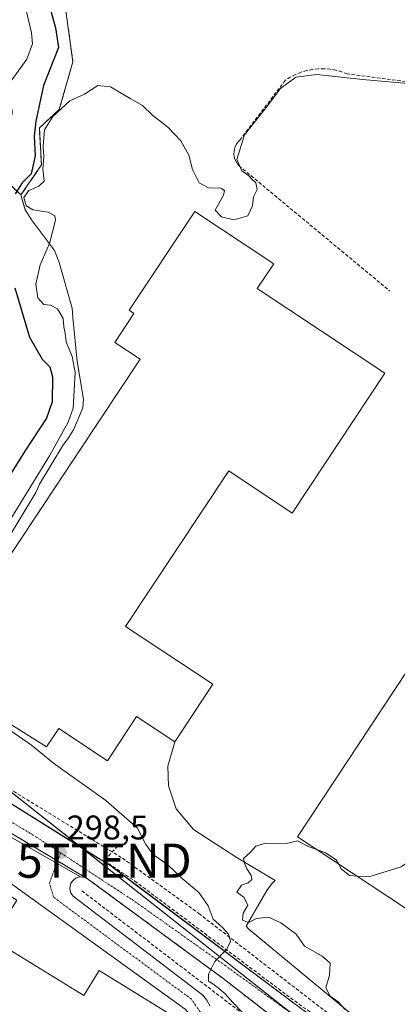
# Model space of a CAD drawing. Units: metres. Extents: x 612002 to 615496, y 4657612 to 4659980.
# Drawn here: x 614105 to 614216, y 4658129 to 4658417 of the extents above; entities that cross this region are included whole.
import ezdxf
from ezdxf.enums import TextEntityAlignment as Align

# ---------------------------------------------------------------- set-up
doc = ezdxf.new("R2010")
doc.units = ezdxf.units.M
doc.header["$MEASUREMENT"] = 0
doc.linetypes.add('TRAZO_Y_PUNTO', pattern=[1, 0.5, -0.25, 0, -0.25])
doc.linetypes.add('TRAZOSX2', pattern=[1.5, 1, -0.5])
doc.layers.get('0').update_dxf_attribs({"lineweight": 5})
for name, color, linetype, lineweight in [('Carátula', 7, 'Continuous', 5), ('Conducción de hidrocarburos lineal', 6, 'TRAZOSX2', 0), ('Curva de nivel maestra', 36, 'Continuous', 30), ('Curva de nivel normal', 36, 'Continuous', 0), ('Edificación industrial', 135, 'Continuous', 13), ('Edificación industrial Cxs', 135, 'Continuous', 13), ('Elemento construido', 1, 'Continuous', 0), ('Explanada', 19, 'Continuous', 0), ('Explanada Cxs', 19, 'Continuous', 0), ('Matorral', 135, 'Continuous', 0), ('Matorral CxS', 135, 'Continuous', 0), ('Muro lineal', 1, 'TRAZOSX2', 13), ('Núcleo urbano', 19, 'Continuous', 0), ('Núcleo urbano CxS', 19, 'Continuous', 0), ('Obra de contención lineal', 1, 'TRAZOSX2', 13), ('Punto de cota en terreno', 7, 'Continuous', 0), ('Recinto industrial', 135, 'TRAZOSX2', 0), ('Recinto industrial CxS', 135, 'Continuous', 0), ('Rótulo de punto de cota en terreno', 19, 'Continuous', 0), ('Torre de tendido puntual', 7, 'Continuous', 0), ('Vía urbana Cxs', 5, 'Continuous', 0), ('Vía urbana eje', 5, 'TRAZO_Y_PUNTO', 0)]:
    doc.layers.add(name, color=color, linetype=linetype, lineweight=lineweight)
doc.styles.add('Arial', font='txt', dxfattribs={"height": 0.2})

# ---------------------------------------------------------------- blocks, each defined once
blk = doc.blocks.new('*U154')
at = {"layer": 'Matorral CxS', "color": 135, "linetype": 'Continuous', "lineweight": 0}
blk.add_polyline3d([(614116.94, 4658432.57, 296.85), (614120.7, 4658404.84, 296.66), (614116.74, 4658390.87, 295.08), (614110.9, 4658385.45, 297.06), (614111.53, 4658374.61, 295.43), (614105.49, 4658365.85, 297.31), (614099.1, 4658371.88, 304.37), (614097.36, 4658372.91, 304.67), (614055.34, 4658397.68, 306.4), (614053.15, 4658399, 306.4), (614079.28, 4658442.29, 306.15)], dxfattribs=at)
blk = doc.blocks.new('5PATER')
at = {"layer": 'Carátula', "linetype": 'Continuous', "lineweight": 5}
h = blk.add_hatch(color=250, dxfattribs=at)
edge = h.paths.add_edge_path()
edge.add_ellipse((0, 0.01), major_axis=(-1.33, -1.34), ratio=0.999422, start_angle=0, end_angle=360)
blk = doc.blocks.new('*U205')
at = {"layer": 'Vía urbana Cxs', "color": 5, "linetype": 'Continuous', "lineweight": 0}
for points in [[(614103.46, 4658187.12, 299.41), (614132.08, 4658169.21, 297.94), (614138.61, 4658164.31, 297.49), (614188.05, 4658127.27, 292.6)], [(614180.42, 4658124.29, 293.17), (614164.76, 4658136.43, 294.84), (614125.01, 4658165.66, 298.02), (614124.37, 4658165.99, 298.06), (614123.67, 4658166.18, 298.1), (614122.94, 4658166.21, 298.14), (614102.27, 4658178.04, 299.03)]]:
    blk.add_polyline3d(points, dxfattribs=at)
blk = doc.blocks.new('*U221')
at = {"layer": 'Explanada Cxs', "color": 19, "linetype": 'Continuous', "lineweight": 0}
for points in [[(614097.17, 4658257.86, 294.74), (614109.89, 4658278.71, 293.11), (614110.93, 4658281.21, 293.67), (614117.8, 4658292.47, 293.97), (614119.47, 4658294.76, 293.9), (614120.93, 4658297.06, 293.71), (614123.64, 4658303.52, 294.36), (614123.85, 4658306.02, 293.23), (614121.97, 4658317.07, 294.63), (614120.71, 4658329.99, 294.06), (614120.51, 4658332.7, 293.9), (614116.75, 4658346.05, 294.07), (614115.29, 4658349.59, 294.38), (614108.62, 4658358.55, 296.05), (614106.74, 4658361.47, 297.58), (614105.49, 4658365.85, 300.52), (614111.53, 4658374.61, 298.05), (614110.9, 4658385.45, 301.85), (614116.74, 4658390.87, 297.82), (614120.7, 4658404.84, 297.45), (614116.94, 4658432.57, 298.77)], [(614202.89, 4658125.51, 290.73), (614172.24, 4658150.94, 291.89), (614171.41, 4658151.77, 291.29), (614177.45, 4658162.2, 291.99), (614179.12, 4658164.49, 291.47), (614179.95, 4658165.12, 290.39), (614168.49, 4658171.99, 290.16), (614155.98, 4658180.12, 292), (614150.97, 4658186.16, 292.69), (614148.68, 4658192.83, 292.14), (614148.47, 4658198.67, 292.48), (614150.55, 4658205.76, 297.35), (614150.55, 4658205.76, 297.35), (614161.71, 4658222.6, 296.4), (614136.17, 4658239.54, 299.68), (614166.33, 4658285.05, 299.83), (614184.92, 4658272.72, 297.31), (614212.07, 4658313.66, 298.22), (614174.71, 4658338.42, 299.89), (614179.53, 4658345.67, 299.83), (614156.37, 4658361.03, 297.59), (614137.19, 4658332.1, 296.65), (614138.6, 4658331.17, 297.28), (614132.96, 4658322.69, 294.92), (614140.42, 4658317.73, 299.57), (614098.7, 4658254.89, 295.34)]]:
    blk.add_polyline3d(points, dxfattribs=at)
blk.add_polyline3d([(614280.7, 4658240.01, 298.07), (614243.66, 4658264.46, 297.17), (614186.51, 4658177.94, 291.93), (614223.55, 4658153.48, 295.43), (614280.7, 4658240.01, 298.07)], close=True, dxfattribs=at)
blk = doc.blocks.new('5TTEND')
blk.add_text('5TTEND', height=10).set_placement((0, 0), align=Align.MIDDLE_CENTER)

msp = doc.modelspace()

# ---------------------------------------------------------------- linework, layer by layer
at = {"layer": 'Conducción de hidrocarburos lineal', "color": 6, "linetype": 'TRAZOSX2', "lineweight": 0}
msp.add_polyline3d([(614133.85, 4658175.25, 297.8), (614129.91, 4658170.96, 298.07), (614138.84, 4658164.99, 297.5), (614188.05, 4658128.11, 292.62), (614200.65, 4658119.84, 291.29), (614212.83, 4658112.7, 290.42), (614254.9, 4658096.27, 287.54), (614259.5, 4658095.4, 287.2), (614264.74, 4658095.71, 286.8), (614274.42, 4658099.21, 286.36), (614284.03, 4658100.16, 286.12), (614293.32, 4658098.1, 284.69), (614301.89, 4658092.78, 284.05), (614306.17, 4658087.46, 283.6), (614308.95, 4658081.51, 283.03), (614310.46, 4658075, 282.77), (614310.14, 4658067.69, 282.25), (614313, 4658059.12, 281.42), (614319.27, 4658051.9, 280.63), (614360.78, 4658019.75, 276.68), (614458.97, 4657958.71, 273.59), (614476.51, 4657953.16, 273.5), (614500.4, 4657934.66, 273.22), (614601.42, 4657869.72, 272.32)], dxfattribs=at)
at = {"layer": 'Curva de nivel maestra', "color": 36, "linetype": 'Continuous', "lineweight": 30}
for points in [[(614112.64, 4658425.74, 300), (614115.63, 4658414.71, 300), (614116.49, 4658409.04, 300), (614112.16, 4658397.88, 300), (614109.9, 4658387.42, 300), (614109.38, 4658383.01, 300), (614109.67, 4658377.26, 300), (614108.53, 4658372.02, 300), (614105.9, 4658369.36, 300), (614103.82, 4658366.13, 300)], [(614103.71, 4658338.64, 300), (614107.99, 4658324.2, 300), (614111.72, 4658317.78, 300), (614113.98, 4658315.54, 300), (614114.72, 4658312.62, 300), (614114.64, 4658305.26, 300), (614113.02, 4658300.52, 300), (614106.65, 4658290.82, 300), (614094.7, 4658271.66, 300)]]:
    msp.add_polyline3d(points, dxfattribs=at)
at = {"layer": 'Curva de nivel normal', "color": 36, "linetype": 'Continuous', "lineweight": 0}
for points in [[(614104.88, 4658429.08, 305), (614108.63, 4658413.32, 305), (614108.89, 4658410.1, 305), (614107.26, 4658405.56, 305), (614102.13, 4658398.55, 305), (614100.79, 4658395.51, 305), (614101.97, 4658393.18, 305), (614102.97, 4658390.68, 305), (614102.98, 4658389.41, 305), (614100.58, 4658390.34, 305), (614097.78, 4658392.65, 305), (614095.47, 4658395.34, 305), (614091.14, 4658397.42, 305), (614088.19, 4658396.8, 305), (614088.36, 4658392.7, 305), (614090.64, 4658386.04, 305), (614090.27, 4658381.7, 305), (614090.22, 4658379.56, 305), (614091.66, 4658377.89, 305), (614093.41, 4658375.24, 305)], [(614221, 4658398.23, 295), (614205.53, 4658399.65, 295), (614192.18, 4658401.11, 295), (614186.03, 4658400.33, 295), (614181.51, 4658397.03, 295), (614177.27, 4658391.41, 295), (614170.91, 4658383.45, 295), (614168.69, 4658376.17, 295), (614170.18, 4658372.85, 295), (614172.14, 4658371.56, 295), (614173.17, 4658370.4, 295), (614174.27, 4658369.34, 295), (614174.64, 4658367.42, 295), (614173.57, 4658365.28, 295), (614173.29, 4658362.63, 295), (614171.92, 4658359.76, 295), (614167.87, 4658358.59, 295), (614164.2, 4658359.45, 295), (614162.34, 4658361.38, 295), (614164.8, 4658365.77, 295), (614165.12, 4658367.13, 295), (614164.02, 4658367.81, 295), (614160.39, 4658367.9, 295), (614157.66, 4658369.37, 295), (614155.78, 4658373.28, 295), (614154.71, 4658377.44, 295), (614152.33, 4658381.72, 295), (614148.51, 4658385.72, 295), (614144.17, 4658389.05, 295), (614141.12, 4658392.01, 295), (614137.48, 4658394.1, 295), (614131.75, 4658397.51, 295), (614127.98, 4658397.85, 295), (614124.16, 4658395.33, 295), (614119.83, 4658393.42, 295), (614114.83, 4658388.83, 295), (614112.44, 4658384.87, 295), (614112, 4658380.04, 295), (614112.26, 4658377.04, 295), (614111.96, 4658373.38, 295), (614112.27, 4658369.88, 295), (614110.78, 4658368.36, 295), (614107.8, 4658367.17, 295), (614106.36, 4658365.04, 295), (614107.05, 4658362.62, 295), (614108.98, 4658361.52, 295), (614113.53, 4658360.84, 295), (614115.4, 4658359.72, 295), (614115.63, 4658358.45, 295), (614113.88, 4658351.67, 295), (614111.1, 4658345.36, 295), (614109.89, 4658339.71, 295), (614110.46, 4658335.71, 295), (614112.18, 4658333.75, 295), (614114.16, 4658333.53, 295), (614116.18, 4658332.52, 295), (614117.89, 4658329.7, 295), (614118.11, 4658327.24, 295), (614118.48, 4658325.35, 295), (614118.74, 4658322.88, 295), (614120.48, 4658318.51, 295), (614121.38, 4658313.83, 295), (614120.79, 4658303.39, 295), (614119.36, 4658299.32, 295), (614113.88, 4658289.48, 295), (614102.02, 4658270.24, 295)], [(614102.55, 4658209.01, 295), (614108.58, 4658204.8, 295), (614115.05, 4658199.52, 295), (614130.38, 4658188.6, 295), (614139.6, 4658180.51, 295), (614142.09, 4658175.67, 295), (614144.23, 4658172.81, 295), (614148.47, 4658169.72, 295), (614152.75, 4658165.7, 295), (614157.6, 4658161.65, 295), (614160.31, 4658157.74, 295), (614161.82, 4658153.82, 295), (614164.49, 4658151.42, 295), (614166.24, 4658149.42, 295), (614166.82, 4658147.42, 295), (614165.77, 4658145.09, 295), (614162.28, 4658141.42, 295), (614160.41, 4658137.75, 295), (614160.46, 4658135.66, 295), (614162, 4658134.7, 295), (614163.44, 4658133.5, 295), (614165.23, 4658132.12, 295), (614167.56, 4658129.42, 295), (614170.47, 4658126.39, 295)], [(614229.19, 4658162.02, 290), (614228.24, 4658164.18, 290), (614228.47, 4658171.41, 290), (614231.39, 4658180.05, 290), (614231.81, 4658183.11, 290), (614229.14, 4658180.84, 290), (614222.81, 4658173.33, 290), (614216.81, 4658169.18, 290), (614207.32, 4658166.25, 290), (614203.9, 4658166.46, 290)], [(614192.31, 4658174.11, 290), (614189.86, 4658174.97, 290), (614186.5, 4658176.76, 290), (614183.18, 4658175.95, 290), (614177.15, 4658176.1, 290), (614174.31, 4658175.25, 290), (614172.76, 4658173.41, 290), (614170.68, 4658171.57, 290), (614170.95, 4658170.24, 290), (614171.63, 4658168.55, 290), (614172.93, 4658166.66, 290), (614173.11, 4658165.42, 290), (614172.01, 4658164.5, 290), (614170.08, 4658163.75, 290), (614168.73, 4658161.72, 290), (614170.87, 4658160.2, 290), (614171.94, 4658157.91, 290), (614170.54, 4658155.62, 290), (614170.42, 4658153.55, 290), (614172.13, 4658152.84, 290), (614174.48, 4658154.02, 290), (614177.98, 4658154.44, 290), (614181.6, 4658152.79, 290), (614186.06, 4658149.42, 290), (614188.53, 4658145.92, 290), (614193.65, 4658142.96, 290), (614196.02, 4658140.96, 290), (614195.88, 4658137.49, 290), (614194.8, 4658133.73, 290), (614196.06, 4658131.34, 290), (614198.36, 4658129.62, 290), (614200.44, 4658127.38, 290)], [(614198.44, 4658170.07, 290), (614197.79, 4658171.23, 290), (614194.64, 4658173.29, 290), (614192.31, 4658174.11, 290)], [(614203.9, 4658166.46, 290), (614201.66, 4658166.59, 290), (614199.28, 4658168.54, 290), (614198.44, 4658170.07, 290)]]:
    msp.add_polyline3d(points, dxfattribs=at)
at = {"layer": 'Edificación industrial', "color": 135, "linetype": 'Continuous', "lineweight": 13}
for points in [[(614150.55, 4658205.76, 297.35), (614161.71, 4658222.6, 296.4), (614136.17, 4658239.54, 299.68), (614166.33, 4658285.05, 299.83), (614184.92, 4658272.72, 297.31), (614212.07, 4658313.66, 298.22), (614174.71, 4658338.42, 299.89), (614179.53, 4658345.67, 299.83), (614156.37, 4658361.03, 297.59), (614137.19, 4658332.1, 296.65), (614138.6, 4658331.17, 297.28), (614132.96, 4658322.69, 294.92), (614140.42, 4658317.73, 299.57), (614098.7, 4658254.89, 295.34)], [(614280.7, 4658240.01, 298.07), (614243.66, 4658264.46, 297.17), (614186.51, 4658177.94, 291.93), (614223.55, 4658153.48, 295.43), (614280.7, 4658240.01, 298.07)], [(614150.55, 4658205.76, 297.35), (614139.39, 4658213.16, 299.63), (614130.82, 4658200.22, 297.06), (614116.57, 4658209.67, 299.88), (614112.98, 4658204.27, 295.07), (614079.19, 4658225.5, 295.88), (614098.7, 4658254.89, 295.34)], [(614097.21, 4658147.89, 306.1), (614123.88, 4658131.46, 304.59), (614128.42, 4658138.82, 303.35), (614150.84, 4658125, 303.85), (614085.47, 4658018.96, 302.03), (614063.26, 4658032.94, 304.21), (614063.83, 4658033.87, 305.42)]]:
    msp.add_polyline3d(points, dxfattribs=at)
at = {"layer": 'Edificación industrial Cxs', "color": 135, "linetype": 'Continuous', "lineweight": 13}
for points in [[(614150.55, 4658205.76, 297.35), (614139.39, 4658213.16, 299.63), (614130.82, 4658200.22, 297.06), (614116.57, 4658209.67, 299.88), (614112.98, 4658204.27, 295.07), (614079.19, 4658225.5, 295.88), (614098.7, 4658254.89, 295.34), (614140.42, 4658317.73, 299.57), (614132.96, 4658322.69, 294.92), (614138.6, 4658331.17, 297.28), (614137.19, 4658332.1, 296.65), (614156.37, 4658361.03, 297.59), (614179.53, 4658345.67, 299.83), (614174.71, 4658338.42, 299.89), (614212.07, 4658313.66, 298.22), (614184.92, 4658272.72, 297.31), (614166.33, 4658285.05, 299.83), (614136.17, 4658239.54, 299.68), (614161.71, 4658222.6, 296.4), (614150.55, 4658205.76, 297.35)], [(614280.7, 4658240.01, 298.07), (614223.55, 4658153.48, 295.43), (614186.51, 4658177.94, 291.93), (614243.66, 4658264.46, 297.17), (614280.7, 4658240.01, 298.07)], [(614097.21, 4658147.89, 306.1), (614123.88, 4658131.46, 304.59), (614128.42, 4658138.82, 303.35), (614150.84, 4658125, 303.85), (614085.47, 4658018.96, 302.03), (614063.26, 4658032.94, 304.21), (614063.83, 4658033.87, 305.42), (614074.98, 4658051.94, 304.28), (614068.28, 4658056.06, 302.14), (614073.57, 4658064.65, 303.47), (614066.38, 4658069.08, 303.29), (614059.98, 4658073.03, 303.57), (614053.82, 4658063.05, 300.12), (614047.43, 4658066.98, 299.77), (614073.14, 4658108.69, 305.37), (614051.71, 4658121.89, 303.57), (614039.78, 4658102.55, 303.36), (614038.62, 4658103.26, 302.59), (614028.14, 4658109.71, 303.39), (614026.71, 4658110.61, 301.53), (614069.85, 4658180.6, 300.3), (614071.1, 4658179.83, 302.36), (614104.29, 4658159.37, 304.94), (614097.21, 4658147.89, 306.1)]]:
    msp.add_polyline3d(points, close=True, dxfattribs=at)
at = {"layer": 'Elemento construido', "color": 1, "linetype": 'Continuous', "lineweight": 0}
for points in [[(614089.13, 4658196.09, 300.19), (614132.08, 4658169.21, 298.05), (614188.05, 4658127.27, 292.76)], [(614094.03, 4658018.06, 298.43), (614154.46, 4658116.89, 298.48), (614155.03, 4658117.78, 298.47), (614155.48, 4658118.73, 298.89), (614155.8, 4658119.74, 298.93), (614155.99, 4658120.78, 301.16), (614156.04, 4658121.83, 304.43), (614155.96, 4658122.88, 304.56), (614155.74, 4658123.92, 304.02), (614155.39, 4658124.91, 302.97), (614154.92, 4658125.86, 300.86), (614154.32, 4658126.73, 299.04), (614153.62, 4658127.52, 298.86), (614097.52, 4658167.89, 298.73)], [(614180.42, 4658124.29, 293.26), (614164.76, 4658136.43, 294.7), (614125.01, 4658165.66, 298.03), (614124.37, 4658165.99, 298.05), (614123.67, 4658166.18, 298.09), (614122.94, 4658166.21, 298.13), (614122.23, 4658166.09, 298.17), (614121.56, 4658165.81, 298.22), (614120.97, 4658165.4, 298.28), (614120.47, 4658164.87, 298.33), (614120.11, 4658164.25, 298.38), (614119.88, 4658163.56, 298.45), (614119.82, 4658162.84, 298.51), (614119.9, 4658162.12, 298.57), (614120.14, 4658161.44, 298.6), (614120.77, 4658160.6, 298.63), (614158.72, 4658131.63, 298.55), (614159.9, 4658130.08, 298.52), (614160.89, 4658128.39, 298.56)]]:
    msp.add_polyline3d(points, dxfattribs=at)
at = {"layer": 'Explanada', "color": 19, "linetype": 'Continuous', "lineweight": 0}
for points in [[(614116.74, 4658390.87, 297.82), (614120.7, 4658404.84, 297.45), (614116.94, 4658432.57, 298.77)], [(614106.74, 4658361.47, 297.58), (614105.49, 4658365.85, 300.52), (614111.53, 4658374.61, 298.05), (614110.9, 4658385.45, 301.85), (614116.74, 4658390.87, 297.82)], [(614098.7, 4658254.89, 295.34), (614097.17, 4658257.86, 294.74), (614109.89, 4658278.71, 293.11), (614110.93, 4658281.21, 293.67), (614117.8, 4658292.47, 293.97), (614119.47, 4658294.76, 293.9), (614120.93, 4658297.06, 293.71), (614123.64, 4658303.52, 294.36), (614123.85, 4658306.02, 293.23), (614121.97, 4658317.07, 294.63), (614120.71, 4658329.99, 294.06), (614120.51, 4658332.7, 293.9), (614116.75, 4658346.05, 294.07), (614115.29, 4658349.59, 294.38), (614108.62, 4658358.55, 296.05), (614106.74, 4658361.47, 297.58)], [(614150.55, 4658205.76, 297.35), (614161.71, 4658222.6, 296.4), (614136.17, 4658239.54, 299.68), (614166.33, 4658285.05, 299.83), (614184.92, 4658272.72, 297.31), (614212.07, 4658313.66, 298.22), (614174.71, 4658338.42, 299.89), (614179.53, 4658345.67, 299.83), (614156.37, 4658361.03, 297.59), (614137.19, 4658332.1, 296.65), (614138.6, 4658331.17, 297.28), (614132.96, 4658322.69, 294.92), (614140.42, 4658317.73, 299.57), (614098.7, 4658254.89, 295.34)], [(614280.7, 4658240.01, 298.07), (614243.66, 4658264.46, 297.17), (614186.51, 4658177.94, 291.93), (614223.55, 4658153.48, 295.43), (614280.7, 4658240.01, 298.07)], [(614202.89, 4658125.51, 290.73), (614172.24, 4658150.94, 291.89), (614171.41, 4658151.77, 291.29), (614177.45, 4658162.2, 291.99), (614179.12, 4658164.49, 291.47), (614179.95, 4658165.12, 290.39), (614168.49, 4658171.99, 290.16), (614155.98, 4658180.12, 292), (614150.97, 4658186.16, 292.69), (614148.68, 4658192.83, 292.14), (614148.47, 4658198.67, 292.48), (614150.55, 4658205.76, 297.35)]]:
    msp.add_polyline3d(points, dxfattribs=at)
at = {"layer": 'Matorral', "color": 135, "linetype": 'Continuous', "lineweight": 0}
msp.add_polyline3d([(614116.94, 4658432.57, 296.85), (614120.7, 4658404.84, 296.66), (614116.74, 4658390.87, 295.08), (614110.9, 4658385.45, 297.06), (614111.53, 4658374.61, 295.43), (614105.49, 4658365.85, 297.31), (614099.1, 4658371.88, 304.37), (614097.35, 4658372.91, 304.67)], dxfattribs=at)
at = {"layer": 'Muro lineal', "color": 1, "linetype": 'TRAZOSX2', "lineweight": 13}
msp.add_polyline3d([(614100.8, 4658192.83, 301.13), (614135.23, 4658171.69, 300.19), (614157.55, 4658155.51, 298.13), (614198.28, 4658124.07, 294.14), (614218.44, 4658113.26, 291.58), (614219.65, 4658115.17, 291.68)], dxfattribs=at)
at = {"layer": 'Núcleo urbano', "color": 19, "linetype": 'Continuous', "lineweight": 0}
for points in [[(614116.94, 4658432.57, 296.85), (614120.7, 4658404.84, 296.66), (614116.74, 4658390.87, 295.08), (614110.9, 4658385.45, 297.06), (614111.53, 4658374.61, 295.43), (614105.49, 4658365.85, 297.31), (614099.1, 4658371.88, 304.37), (614097.35, 4658372.91, 304.67)], [(614193.8, 4658119.13, 291.96), (614185.82, 4658125.42, 292.74), (614123.56, 4658174.54, 298.36), (614074.05, 4658213.6, 300.84)]]:
    msp.add_polyline3d(points, dxfattribs=at)
at = {"layer": 'Núcleo urbano CxS', "color": 19, "linetype": 'Continuous', "lineweight": 0}
for points in [[(614099.1, 4658371.88, 304.37), (614105.49, 4658365.85, 297.31), (614111.53, 4658374.61, 295.43), (614110.9, 4658385.45, 297.06), (614116.74, 4658390.87, 295.08), (614120.7, 4658404.84, 296.66), (614116.94, 4658432.57, 296.85)], [(614193.8, 4658119.13, 291.96), (614074.05, 4658213.6, 300.84)], [(614074.05, 4658213.6, 300.84), (614193.8, 4658119.13, 291.96), (614193.8, 4658119.13, 291.96), (614164.74, 4658034.02, 297.86), (614144.95, 4658001.44, 297.04), (614132.31, 4657990.23, 295.38), (614097.69, 4657991.62, 294.32)]]:
    msp.add_polyline3d(points, dxfattribs=at)
at = {"layer": 'Obra de contención lineal', "color": 1, "linetype": 'TRAZOSX2', "lineweight": 13}
for points in [[(614236.01, 4658396.7, 295.26), (614201.03, 4658401.26, 296.11), (614199.41, 4658401.88, 296.67), (614197.74, 4658402.34, 296.65), (614196.04, 4658402.64, 296.01), (614194.31, 4658402.79, 296.14), (614192.58, 4658402.77, 295.96), (614190.86, 4658402.59, 295.88), (614189.16, 4658402.25, 295.93), (614187.5, 4658401.76, 295.76), (614185.89, 4658401.11, 295.4), (614184.35, 4658400.32, 295.6), (614182.89, 4658399.38, 295.68), (614169.56, 4658381.87, 295.76), (614169.04, 4658381.31, 295.65), (614168.61, 4658380.69, 295.6), (614168.27, 4658380.01, 295.62), (614168.03, 4658379.28, 295.61), (614167.91, 4658378.54, 295.59), (614167.88, 4658377.78, 295.58), (614167.97, 4658377.02, 295.6), (614168.17, 4658376.29, 295.55), (614168.47, 4658375.59, 295.48), (614168.86, 4658374.95, 295.44), (614169.35, 4658374.36, 295.49), (614213.55, 4658337.68, 293.26)], [(614116.74, 4658390.87, 297.82), (614110.9, 4658385.45, 301.85), (614111.53, 4658374.61, 298.05), (614105.49, 4658365.85, 300.52), (614106.74, 4658361.47, 297.58)], [(614123.35, 4658162.13, 298.47), (614170.73, 4658125.96, 297), (614164.11, 4658114.73, 304.31)]]:
    msp.add_polyline3d(points, dxfattribs=at)
at = {"layer": 'Recinto industrial', "color": 135, "linetype": 'TRAZOSX2', "lineweight": 0}
for points in [[(614116.74, 4658390.87, 295.08), (614120.7, 4658404.84, 296.66), (614116.94, 4658432.57, 296.85)], [(614105.49, 4658365.85, 297.31), (614111.53, 4658374.61, 295.43), (614110.9, 4658385.45, 297.06), (614116.74, 4658390.87, 295.08)], [(614105.49, 4658365.85, 297.31), (614111.53, 4658374.61, 295.43), (614110.9, 4658385.45, 297.06), (614116.74, 4658390.87, 295.08)], [(614099.1, 4658371.88, 304.37), (614105.49, 4658365.85, 297.31)], [(614259.26, 4658094.68, 287.12), (614256.19, 4658095.15, 287.38), (614253.22, 4658096.06, 287.54), (614216.19, 4658110.34, 290.13), (614212.14, 4658111.9, 290.45), (614198.53, 4658120.08, 291.53), (614190.56, 4658125.55, 292.35), (614188.05, 4658127.27, 292.6), (614143.79, 4658160.44, 297.09), (614138.61, 4658164.31, 297.49), (614132.08, 4658169.21, 297.94), (614123.56, 4658174.54, 298.36), (614109.97, 4658183.05, 299.09), (614103.46, 4658187.12, 299.41), (614089.13, 4658196.09, 300.08), (614070.28, 4658207.69, 300.99), (614046.99, 4658222.02, 302), (614022.41, 4658237.15, 303.07), (614014.45, 4658241.97, 303.44), (614009.62, 4658244.9, 303.67), (613996.97, 4658252.57, 304.36), (613994.26, 4658253.82, 304.46), (613983.92, 4658260.78, 304.99), (613976.33, 4658265.9, 305.45)], [(614100.96, 4658179.99, 299.18), (614116.26, 4658170.88, 298.43)], [(614116.26, 4658170.88, 298.43), (614125.01, 4658165.66, 298.02)], [(614125.01, 4658165.66, 298.02), (614140.72, 4658154.11, 296.92), (614147.19, 4658149.35, 296.26), (614164.76, 4658136.43, 294.84), (614174.69, 4658128.73, 293.65), (614180.42, 4658124.29, 293.17), (614190.11, 4658117.4, 292.27), (614200, 4658110.8, 291.4)]]:
    msp.add_polyline3d(points, dxfattribs=at)
at = {"layer": 'Recinto industrial CxS', "color": 135, "linetype": 'Continuous', "lineweight": 0}
for points in [[(614079.28, 4658442.29, 306.15), (614053.15, 4658399, 306.4), (614055.34, 4658397.68, 306.4), (614097.36, 4658372.91, 304.67), (614099.1, 4658371.88, 304.37), (614105.49, 4658365.85, 297.31), (614111.53, 4658374.61, 295.43), (614110.9, 4658385.45, 297.06), (614116.74, 4658390.87, 295.08), (614120.7, 4658404.84, 296.66), (614116.94, 4658432.57, 296.85)], [(614188.05, 4658127.27, 292.6), (614143.79, 4658160.44, 297.09), (614132.08, 4658169.21, 297.94), (614123.56, 4658174.54, 298.36), (614109.97, 4658183.05, 299.09), (614089.13, 4658196.09, 300.08)], [(614100.96, 4658179.99, 299.18), (614125.01, 4658165.66, 298.02), (614140.72, 4658154.11, 296.92), (614147.19, 4658149.35, 296.26), (614164.76, 4658136.43, 294.84), (614174.69, 4658128.73, 293.65)]]:
    msp.add_polyline3d(points, dxfattribs=at)
at = {"layer": 'Vía urbana Cxs', "color": 5, "linetype": 'Continuous', "lineweight": 0}
for points in [[(614103.46, 4658187.12, 299.41), (614132.08, 4658169.21, 297.94), (614138.61, 4658164.31, 297.49), (614188.05, 4658127.27, 292.6), (614190.56, 4658125.55, 292.35), (614198.53, 4658120.08, 291.53), (614212.14, 4658111.9, 290.45), (614216.19, 4658110.34, 290.13), (614253.22, 4658096.06, 287.54), (614256.19, 4658095.15, 287.38), (614259.26, 4658094.68, 287.12), (614263.92, 4658094.8, 286.79), (614268.45, 4658095.9, 286.48), (614274.37, 4658098.24, 286.07), (614279.07, 4658099.19, 286), (614283.88, 4658099.32, 285.73), (614288.63, 4658098.61, 285.06), (614290.25, 4658098.07, 284.89)], [(614102.27, 4658178.04, 299.03), (614122.94, 4658166.21, 298.14), (614122.94, 4658166.21, 298.14), (614122.23, 4658166.09, 298.18), (614121.56, 4658165.81, 298.22), (614120.97, 4658165.4, 298.26), (614120.47, 4658164.87, 298.29), (614120.11, 4658164.25, 298.32), (614119.88, 4658163.56, 298.35), (614119.82, 4658162.84, 298.38), (614119.9, 4658162.12, 298.42), (614120.14, 4658161.44, 298.44), (614120.77, 4658160.6, 298.47), (614158.72, 4658131.63, 297.93), (614159.9, 4658130.08, 298.07), (614160.89, 4658128.39, 298.53)], [(614122.94, 4658166.21, 298.14), (614102.27, 4658178.04, 299.03)], [(614122.94, 4658166.21, 298.14), (614102.27, 4658178.04, 299.03)], [(614094.03, 4658018.06, 298.22), (614154.46, 4658116.89, 298.48), (614155.03, 4658117.78, 298.48), (614155.48, 4658118.73, 298.48), (614155.8, 4658119.74, 298.48), (614155.99, 4658120.78, 298.49), (614156.04, 4658121.83, 298.5), (614155.96, 4658122.88, 298.5), (614155.74, 4658123.92, 298.52), (614155.39, 4658124.91, 298.52), (614154.92, 4658125.86, 298.53), (614154.32, 4658126.73, 298.54), (614153.62, 4658127.52, 298.55), (614097.52, 4658167.89, 298.57)], [(614094.03, 4658018.06, 298.22), (614154.46, 4658116.89, 298.48), (614155.03, 4658117.78, 298.48), (614155.48, 4658118.73, 298.48), (614155.8, 4658119.74, 298.48), (614155.99, 4658120.78, 298.49), (614156.04, 4658121.83, 298.5), (614155.96, 4658122.88, 298.5), (614155.74, 4658123.92, 298.52), (614155.39, 4658124.91, 298.52), (614154.92, 4658125.86, 298.53), (614154.32, 4658126.73, 298.54), (614153.62, 4658127.52, 298.55), (614097.52, 4658167.89, 298.57)], [(614122.94, 4658166.21, 298.14), (614122.23, 4658166.09, 298.18), (614121.56, 4658165.81, 298.22), (614120.97, 4658165.4, 298.26), (614120.47, 4658164.87, 298.29), (614120.11, 4658164.25, 298.32), (614119.88, 4658163.56, 298.35), (614119.82, 4658162.84, 298.38), (614119.9, 4658162.12, 298.42), (614120.14, 4658161.44, 298.44), (614120.77, 4658160.6, 298.47), (614158.72, 4658131.63, 297.93), (614159.9, 4658130.08, 298.07), (614160.89, 4658128.39, 298.53)], [(614200, 4658110.8, 291.4), (614190.11, 4658117.4, 292.27), (614180.42, 4658124.29, 293.17), (614164.76, 4658136.43, 294.84), (614125.01, 4658165.66, 298.02), (614124.37, 4658165.99, 298.06), (614123.67, 4658166.18, 298.1), (614122.94, 4658166.21, 298.14)]]:
    msp.add_polyline3d(points, dxfattribs=at)
at = {"layer": 'Vía urbana eje', "color": 5, "linetype": 'TRAZO_Y_PUNTO', "lineweight": 0}
for points in [[(614072.11, 4658200.87, 300.68), (614110.01, 4658177.89, 298.85), (614117.13, 4658173.23, 298.47)], [(613992.22, 4658069.6, 297.87), (614082.81, 4658012.26, 298.16), (614089.15, 4658009.7, 298.17), (614093, 4658010.96, 298.19), (614158.45, 4658121.09, 298.48), (614158.02, 4658126.72, 298.51), (614155.42, 4658130.4, 298.52), (614115.07, 4658160.26, 298.57), (614113.85, 4658164.39, 298.52), (614117.13, 4658173.23, 298.47)], [(614117.13, 4658173.23, 298.47), (614138.05, 4658159.56, 297.26), (614165.16, 4658140.36, 294.71), (614197.5, 4658116.98, 291.63), (614205.2, 4658112.79, 290.96), (614213.13, 4658109.01, 290.32)]]:
    msp.add_polyline3d(points, dxfattribs=at)

# ---------------------------------------------------------------- block references
at = {"layer": 'Explanada Cxs', "color": 19, "linetype": 'Continuous', "lineweight": 0}
msp.add_blockref('*U221', (0, 0), dxfattribs=at)
at = {"layer": 'Matorral CxS', "color": 135, "linetype": 'Continuous', "lineweight": 0}
msp.add_blockref('*U154', (0, 0), dxfattribs=at)
at = {"layer": 'Punto de cota en terreno', "linetype": 'Continuous', "lineweight": 0}
msp.add_blockref('5PATER', (614117.14, 4658173.23, 298.5), dxfattribs=at)
at = {"layer": 'Torre de tendido puntual', "linetype": 'Continuous', "lineweight": 0}
msp.add_blockref('5TTEND', (614129.91, 4658170.96, 298), dxfattribs=at)
at = {"layer": 'Vía urbana Cxs', "color": 5, "linetype": 'Continuous', "lineweight": 0}
msp.add_blockref('*U205', (0, 0), dxfattribs=at)

# ---------------------------------------------------------------- texts
at = {"layer": 'Rótulo de punto de cota en terreno', "color": 19, "linetype": 'Continuous', "lineweight": 0, "style": 'Arial'}
msp.add_text('298,5', height=7, dxfattribs=at).set_placement((614118.9, 4658174.99), align=Align.BOTTOM_LEFT)

doc.saveas('drawing.dxf')
